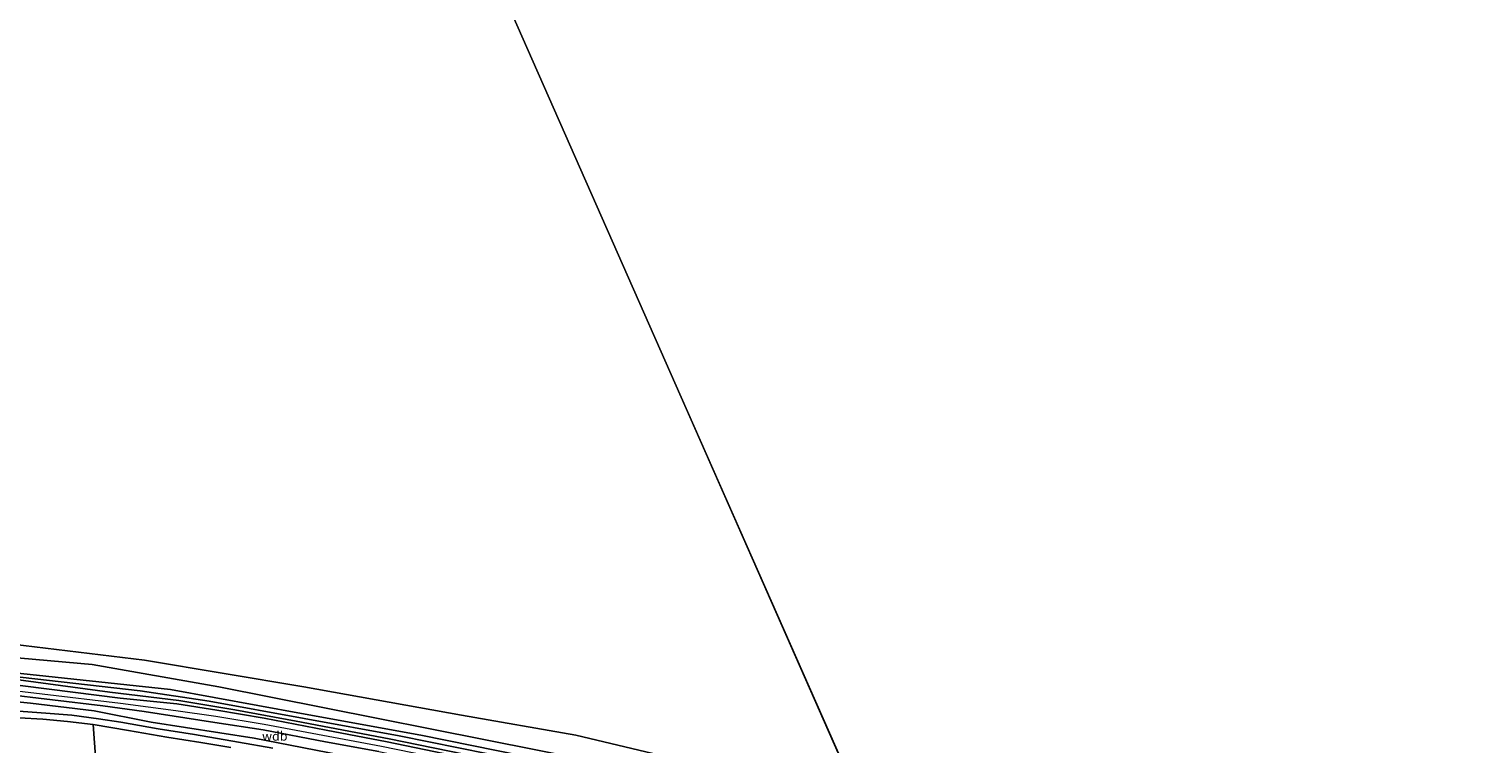
# Model space of a CAD drawing. Units: metres. Extents: x 109991 to 120011, y 424998 to 427515.
# Drawn here: x 110829 to 111226, y 425948 to 426143 of the extents above; entities that cross this region are included whole.
import ezdxf
from ezdxf.enums import TextEntityAlignment as Align

# ---------------------------------------------------------------- set-up
doc = ezdxf.new("R2010")
doc.units = ezdxf.units.M
for name, color, linetype, lineweight in [('B-ME-GR-BOMENSTRUIKEN-GV-B6', 93, 'Continuous', 18), ('B-ME-GW-KRUINLIJN-L-B1', 93, 'Continuous', 18), ('B-ME-GW-TEENLIJN-L-B1', 93, 'Continuous', 18), ('B-ME-IE-GRASLAND-GV-B6', 93, 'Continuous', 18), ('B-ME-IE-HULPGEOMETRIE-L-B1', 53, 'Continuous', 18), ('B-ME-OB-BEKLEDING-GV-B6', 253, 'Continuous', 18), ('B-ME-OB-WATERLIJN-L-B1', 133, 'OB-WATERLIJN', 18), ('B-ME-OG-WATER-GV-B6', 153, 'Continuous', 18), ('B-ME-VH-VERH_SOORT-BITUMEN-GV-B6', 8, 'IE-TERREINAFSCHEIDING-NATUURLIJK-HOUTWAL', 18)]:
    doc.layers.add(name, color=color, linetype=linetype, lineweight=lineweight)
doc.styles.add('NLCS-ISO', font='NLCS-ISO.TTF')
doc.linetypes.add('IE-TERREINAFSCHEIDING-NATUURLIJK-HOUTWAL', pattern='A,7,-1.5,[67,NLCS.SHX,S=0.75,R=45,X=0,Y=0],-1.5,7,-1.5,[70,NLCS.SHX,S=0.75,R=0,X=0,Y=0],-1.5', length=20)
doc.linetypes.add('OB-WATERLIJN', pattern='A,10,[32,NLCS.SHX,S=2,R=0,X=0,Y=0],-12', length=22)

msp = doc.modelspace()

# ---------------------------------------------------------------- linework, layer by layer
at = {"layer": 'B-ME-GR-BOMENSTRUIKEN-GV-B6'}
for points in [[(110823.374, 425966.274, 1.101), (110859.354, 425962.127, 1.055), (110878.218, 425959.361, 0.883), (110930.172, 425949.796, 0.986), (110954.499, 425944.942, 0.969)], [(110814.305, 425965.166, 1.772), (110853.941, 425960.149, 1.748), (110869.416, 425958.563, 1.708), (110880.355, 425956.888, 1.668), (110893.268, 425954.668, 1.588), (110910.209, 425951.384, 1.692), (110926.931, 425948.194, 1.72), (110955.012, 425942.393, 1.696)], [(110955.012, 425942.393, 1.696), (110926.931, 425948.194, 1.72), (110910.209, 425951.384, 1.692), (110893.268, 425954.668, 1.588), (110880.355, 425956.888, 1.668), (110869.416, 425958.563, 1.708), (110853.941, 425960.149, 1.748), (110814.305, 425965.166, 1.772)], [(110951.991, 425943.969, 1.245), (110927.453, 425949.051, 1.257), (110901.99, 425953.83, 1.119), (110885.228, 425956.919, 1.234), (110869.955, 425959.492, 1.308), (110851.073, 425961.821, 1.36), (110824.11, 425965.405, 1.343)], [(110824.11, 425965.405, 1.343), (110851.073, 425961.821, 1.36), (110869.955, 425959.492, 1.308), (110885.228, 425956.919, 1.234), (110901.99, 425953.83, 1.119), (110927.453, 425949.051, 1.257), (110951.991, 425943.969, 1.245)], [(110917.23, 425943.98, 1.229), (110890.574, 425949.156, 1.185), (110862.431, 425953.567, 1.189), (110846.837, 425956.672, 1.273), (110829.395, 425958.743, 1.333), (110809.477, 425960.73, 1.345)], [(110924.658, 425945.515, 1.696), (110910.005, 425948.195, 1.784), (110892.992, 425951.521, 1.676), (110879.819, 425953.494, 1.672), (110860.48, 425956.462, 1.7), (110849.218, 425958.007, 1.648), (110821.683, 425961.291, 1.78)], [(110821.683, 425961.291, 1.78), (110849.218, 425958.007, 1.648), (110860.48, 425956.462, 1.7), (110879.819, 425953.494, 1.672), (110892.992, 425951.521, 1.676), (110910.005, 425948.195, 1.784), (110924.658, 425945.515, 1.696)], [(110824.024, 425900.769, 1.01), (110830.436, 425909.764, 1.065), (110833.933, 425912.434, 1.054), (110836.927, 425912.363, 1.021), (110839.645, 425912.333, 0.999), (110841.568, 425913.266, 0.999), (110846.969, 425924.29, 1.329), (110848.053, 425929.668, 1.351), (110847.495, 425939.139, 1.329), (110846.544, 425952.895, 1.197), (110856.215, 425951.272, 1.133), (110866.67, 425949.497, 1.217), (110875.955, 425948.013, 1.261), (110884.151, 425946.63, 1.245)]]:
    msp.add_polyline3d(points, dxfattribs=at)
at = {"layer": 'B-ME-GW-KRUINLIJN-L-B1'}
for points in [[(110751.174, 425967.474, 1.832), (110771.935, 425965.797, 2.044), (110798.499, 425963.047, 1.832), (110808.718, 425962.502, 1.784), (110821.683, 425961.291, 1.78), (110849.218, 425958.007, 1.648), (110860.48, 425956.462, 1.7), (110879.819, 425953.494, 1.672), (110892.992, 425951.521, 1.676), (110910.005, 425948.195, 1.784), (110924.658, 425945.515, 1.696), (110938.946, 425942.519, 1.768), (110955.535, 425939.166, 1.732), (110969.003, 425936.617, 1.768), (110979.57, 425934.637, 1.756), (110993.321, 425931.564, 1.748), (111001.592, 425929.291, 1.772), (111011.371, 425926.758, 1.728), (111037.024, 425919.944, 1.781)], [(110751.458, 425969.17, 1.88), (110774.075, 425967.464, 2.156), (110797.617, 425965.423, 1.824), (110816.304, 425963.267, 1.752), (110832.608, 425961.338, 1.804), (110854.018, 425958.799, 1.684), (110869.093, 425956.769, 1.684), (110880.022, 425955.179, 1.792), (110893.235, 425953.039, 1.812), (110925.301, 425946.994, 1.852), (110946.298, 425942.729, 1.84), (110967.758, 425938.372, 1.84), (110984.004, 425935.17, 1.796), (110996.497, 425932.504, 1.796), (111013.052, 425928.267, 1.816), (111037.437, 425921.692, 1.886)], [(110751.72, 425969.903, 1.766), (110763.524, 425969.308, 2.012), (110774.075, 425968.813, 2.034), (110800.597, 425966.099, 1.889), (110814.305, 425965.166, 1.772), (110853.941, 425960.149, 1.748), (110869.416, 425958.563, 1.708), (110880.355, 425956.888, 1.668), (110893.268, 425954.668, 1.588), (110910.209, 425951.384, 1.692), (110926.931, 425948.194, 1.72), (110955.012, 425942.393, 1.696), (110976.134, 425938.216, 1.744), (110989.645, 425935.656, 1.672), (110997.525, 425933.754, 1.692), (111012.05, 425930.149, 1.744), (111037.886, 425923.595, 1.769)], [(111082.696, 425916.12, 0.545), (111069.404, 425922.459, 0.431), (111064.087, 425925.846, 0.388), (111060.815, 425926.872, 0.5), (111059.116, 425926.636, 0.54), (111056.122, 425924.93, 0.666), (111051.659, 425924.863, 0.826), (111036.101, 425927.821, 0.791), (110998.765, 425937.308, 0.786), (110970.741, 425942.958, 0.957), (110936.121, 425949.985, 0.763), (110903.492, 425955.931, 0.923), (110867.685, 425962.547, 0.78), (110824.235, 425967.124, 1.003)]]:
    msp.add_polyline3d(points, dxfattribs=at)
at = {"layer": 'B-ME-GW-TEENLIJN-L-B1'}
for points in [[(110824.11, 425965.405, 1.343), (110851.073, 425961.821, 1.36), (110869.955, 425959.492, 1.308), (110885.228, 425956.919, 1.234), (110901.99, 425953.83, 1.119), (110927.453, 425949.051, 1.257), (110951.991, 425943.969, 1.245), (110974.951, 425939.466, 1.234), (111008.651, 425931.843, 1.028), (111031.576, 425926.122, 0.982), (111048.321, 425921.838, 1.175)], [(111036.499, 425918.01, 1.086), (111005.776, 425926.185, 1.085), (110990.114, 425930.464, 1.085), (110976.498, 425933.181, 1.181), (110956.649, 425936.881, 1.237), (110936.761, 425940.542, 1.229), (110917.23, 425943.98, 1.229), (110890.574, 425949.156, 1.185), (110862.431, 425953.567, 1.189), (110846.837, 425956.672, 1.273), (110829.395, 425958.743, 1.333), (110809.477, 425960.73, 1.345), (110798.127, 425961.086, 1.249)]]:
    msp.add_polyline3d(points, dxfattribs=at)
at = {"layer": 'B-ME-IE-GRASLAND-GV-B6'}
for points in [[(110809.477, 425960.73, 1.345), (110829.395, 425958.743, 1.333), (110846.837, 425956.672, 1.273), (110862.431, 425953.567, 1.189), (110890.574, 425949.156, 1.185), (110917.23, 425943.98, 1.229)], [(110895.601, 425946.443, 1.101), (110886.217, 425948.145, 1.189), (110874.234, 425950.178, 1.173), (110864.269, 425951.746, 1.137), (110854.082, 425953.537, 1.141), (110847.962, 425954.493, 1.229), (110840.682, 425955.529, 1.217), (110833.639, 425956.077, 1.289), (110824.945, 425956.658, 1.277)], [(110826.331, 425954.787, 1.289), (110832.768, 425954.429, 1.221), (110839.482, 425953.772, 1.181), (110846.544, 425952.895, 1.197)], [(110846.544, 425952.895, 1.197), (110847.495, 425939.139, 1.329), (110848.053, 425929.668, 1.351), (110846.969, 425924.29, 1.329), (110841.568, 425913.266, 0.999), (110839.645, 425912.333, 0.999), (110836.927, 425912.363, 1.021), (110833.933, 425912.434, 1.054), (110830.436, 425909.764, 1.065), (110824.024, 425900.769, 1.01)]]:
    msp.add_polyline3d(points, dxfattribs=at)
at = {"layer": 'B-ME-IE-HULPGEOMETRIE-L-B1'}
msp.add_line((111056.434, 425931.034, 0.05), (111007.263, 426042.485, 0.05), dxfattribs=at)
for points in [[(111007.263, 426042.485, 0.05), (110914.671, 426252.356, 0.05), (110914.161, 426253.512, 0.615), (110866.439, 426259.658, 0.05), (110768.824, 426272.23, 0.05), (110674.47, 426274.212, 0.05), (110585.041, 426273.685, 0.05), (110561.504, 426286.663, 0.05)], [(111056.434, 425931.034, 0.05), (111018.289, 425940.502, 0.05), (110978.503, 425950.008, 0.05), (110947.254, 425955.444, 0.05), (110904.09, 425963.234, 0.05), (110860.594, 425970.567, 0.05), (110803.36, 425977.474, 0.05), (110753.916, 425982.699, 0.05)]]:
    msp.add_polyline3d(points, dxfattribs=at)
at = {"layer": 'B-ME-OB-BEKLEDING-GV-B6'}
for points in [[(110822.682, 425971.449, 0.05), (110846.239, 425969.303, 0.05), (110880.899, 425963.2, 0.05), (110982.637, 425942.976, 0.05)], [(110954.499, 425944.942, 0.969), (110930.172, 425949.796, 0.986), (110878.218, 425959.361, 0.883), (110859.354, 425962.127, 1.055), (110823.374, 425966.274, 1.101)], [(110824.235, 425967.124, 1.003), (110867.685, 425962.547, 0.78), (110903.492, 425955.931, 0.923), (110936.121, 425949.985, 0.763), (110970.741, 425942.958, 0.957)], [(110970.741, 425942.958, 0.957), (110936.121, 425949.985, 0.763), (110903.492, 425955.931, 0.923), (110867.685, 425962.547, 0.78), (110824.235, 425967.124, 1.003)]]:
    msp.add_polyline3d(points, dxfattribs=at)
at = {"layer": 'B-ME-OB-WATERLIJN-L-B1'}
msp.add_polyline3d([(110982.637, 425942.976, 0.05), (110880.899, 425963.2, 0.05), (110846.239, 425969.303, 0.05), (110822.682, 425971.449, 0.05)], dxfattribs=at)
at = {"layer": 'B-ME-OG-WATER-GV-B6'}
for points in [[(110866.439, 426259.658, 0.05), (110873.279, 426258.276, 0.05), (110879.079, 426257.417, 0.05), (110903.788, 426253.789, 0.05), (110914.671, 426252.356, 0.05), (111007.263, 426042.485, 0.05), (111056.434, 425931.034, 0.05), (111018.289, 425940.502, 0.05), (110978.503, 425950.008, 0.05), (110947.254, 425955.444, 0.05), (110904.09, 425963.234, 0.05), (110860.594, 425970.567, 0.05), (110803.36, 425977.474, 0.05)], [(111678.521, 425594.186, 0.05), (111646.221, 425617.087, 0.05), (111629.534, 425625.688, 0.05), (111612.155, 425630.023, 0.05), (111571.191, 425659.709, 0.05), (111519.432, 425696.641, 0.05), (111485.075, 425722.939, 0.05), (111466.012, 425741.202, 0.05), (111445.627, 425755.041, 0.05), (111414.189, 425773.551, 0.05), (111387.484, 425788.617, 0.05), (111367.028, 425799.121, 0.05), (111329.001, 425818.738, 0.05), (111290.325, 425840.219, 0.05), (111174.673, 425891.691, 0.05), (111133.967, 425905.398, 0.05), (111069.249, 425927.534, 0.05), (111056.434, 425931.034, 0.05), (111007.263, 426042.485, 0.05), (110914.671, 426252.356, 0.05), (110916.793, 426252.077, 0.05), (110924.976, 426250.854, 0.05)], [(110803.36, 425977.474, 0.05), (110860.594, 425970.567, 0.05), (110904.09, 425963.234, 0.05), (110947.254, 425955.444, 0.05), (110978.503, 425950.008, 0.05), (111018.289, 425940.502, 0.05)], [(110982.637, 425942.976, 0.05), (110880.899, 425963.2, 0.05), (110846.239, 425969.303, 0.05), (110822.682, 425971.449, 0.05)]]:
    msp.add_polyline3d(points, dxfattribs=at)
at = {"layer": 'B-ME-VH-VERH_SOORT-BITUMEN-GV-B6'}
for points in [[(110824.945, 425956.658, 1.277), (110833.639, 425956.077, 1.289), (110840.682, 425955.529, 1.217), (110847.962, 425954.493, 1.229), (110854.082, 425953.537, 1.141), (110864.269, 425951.746, 1.137), (110874.234, 425950.178, 1.173), (110886.217, 425948.145, 1.189), (110895.601, 425946.443, 1.101)], [(110884.151, 425946.63, 1.245), (110875.955, 425948.013, 1.261), (110866.67, 425949.497, 1.217), (110856.215, 425951.272, 1.133), (110846.544, 425952.895, 1.197), (110839.482, 425953.772, 1.181), (110832.768, 425954.429, 1.221), (110826.331, 425954.787, 1.289)]]:
    msp.add_polyline3d(points, dxfattribs=at)

# ---------------------------------------------------------------- texts
at = {"layer": 'B-ME-GW-KRUINLIJN-L-B1', "ltscale": 0.2, "style": 'NLCS-ISO'}
msp.add_text('wdb', height=2.5, dxfattribs=at).set_placement((110896.1736, 425949.761), align=Align.MIDDLE_CENTER)

doc.saveas('drawing.dxf')
